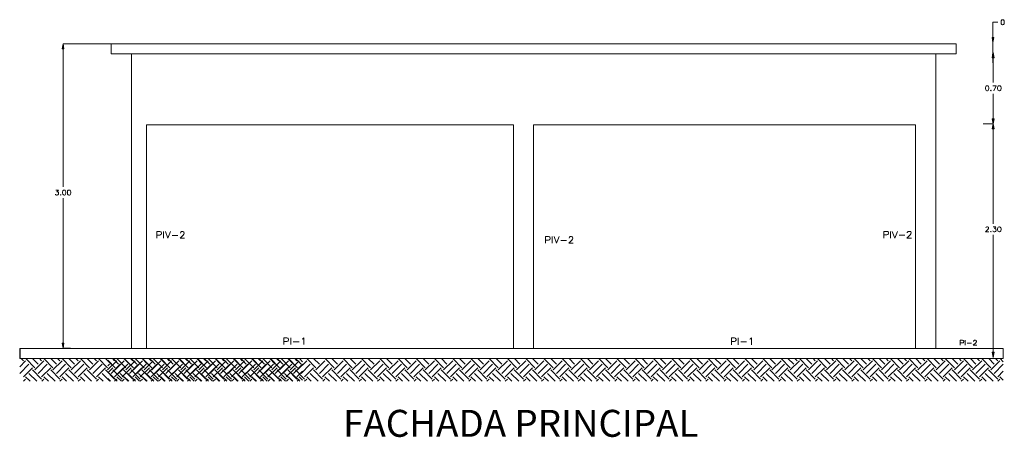
# Model space of a CAD drawing. Units: millimetres. Extents: x 1730 to 2094, y 2857 to 3030.
# Drawn here: x 1737 to 1744, y 2883 to 2887 of the extents above; entities that cross this region are included whole.
import ezdxf

# ---------------------------------------------------------------- set-up
doc = ezdxf.new("R2010")
doc.units = ezdxf.units.MM
doc.header["$LTSCALE"] = 0.1
doc.linetypes.add('ACAD_ISO02W100', pattern=[15, 12, -3])
doc.styles.get("Standard").update_dxf_attribs({"font": 'arial.ttf'})

msp = doc.modelspace()

# ---------------------------------------------------------------- hatches: boundary and pattern name
at = {"lineweight": 5}
h = msp.add_hatch(color=256, dxfattribs=at)
h.dxf.hatch_style = 2
h.paths.add_polyline_path([(1737.2681, 2886.353), (1737.2808, 2886.353), (1737.2745, 2886.3911)])
h = msp.add_hatch(color=256, dxfattribs=at)
h.dxf.hatch_style = 2
h.paths.add_polyline_path([(1744.1591, 2886.4372), (1744.1718, 2886.4372), (1744.1655, 2886.4001)])
h = msp.add_hatch(color=256, dxfattribs=at)
h.dxf.hatch_style = 2
h.paths.add_polyline_path([(1744.1591, 2886.2869), (1744.1718, 2886.2869), (1744.1655, 2886.325)])
h = msp.add_hatch(color=256, dxfattribs=at)
h.dxf.hatch_style = 2
h.paths.add_polyline_path([(1744.1612, 2886.2869), (1744.1739, 2886.2869), (1744.1676, 2886.325)])
h = msp.add_hatch(color=256, dxfattribs=at)
h.dxf.hatch_style = 2
h.paths.add_polyline_path([(1744.1612, 2885.8351), (1744.1739, 2885.8351), (1744.1676, 2885.798)])
h = msp.add_hatch(color=256, dxfattribs=at)
h.dxf.hatch_style = 2
h.paths.add_polyline_path([(1744.1612, 2885.7599), (1744.1739, 2885.7599), (1744.1676, 2885.798)])
h = msp.add_hatch(color=256, dxfattribs=at)
h.dxf.hatch_style = 2
h.paths.add_polyline_path([(1737.2681, 2884.171), (1737.2808, 2884.171), (1737.2745, 2884.1329)])
h = msp.add_hatch(color=256, dxfattribs=at)
h.dxf.hatch_style = 2
h.paths.add_polyline_path([(1744.1612, 2884.1038), (1744.1739, 2884.1038), (1744.1676, 2884.0657)])

# ---------------------------------------------------------------- linework, layer by layer
for points in [[(1744.1655, 2886.4372), (1744.1655, 2886.5504), (1744.2025, 2886.5504)], [(1744.2364, 2886.5694), (1744.2311, 2886.5673), (1744.2268, 2886.562), (1744.2258, 2886.5536), (1744.2258, 2886.5483), (1744.2268, 2886.5388), (1744.2311, 2886.5335), (1744.2364, 2886.5313), (1744.2395, 2886.5313), (1744.2448, 2886.5335), (1744.2491, 2886.5388), (1744.2501, 2886.5483), (1744.2501, 2886.5536), (1744.2491, 2886.562), (1744.2448, 2886.5673), (1744.2395, 2886.5694), (1744.2364, 2886.5694)], [(1737.2681, 2886.353), (1737.2808, 2886.353), (1737.2745, 2886.3911), (1737.2681, 2886.353)], [(1737.2681, 2886.353), (1737.2808, 2886.353), (1737.2745, 2886.3911), (1737.2681, 2886.353)], [(1737.63, 2886.3911), (1737.2745, 2886.3911)], [(1737.63, 2886.3911), (1738.0438, 2886.3911)], [(1737.63, 2886.316), (1737.63, 2886.3911)], [(1738.0438, 2886.3911), (1743.8924, 2886.3911)], [(1743.7424, 2886.316), (1743.8924, 2886.316), (1743.8924, 2886.3911)], [(1744.1591, 2886.4372), (1744.1718, 2886.4372), (1744.1655, 2886.4001), (1744.1591, 2886.4372)], [(1744.1591, 2886.4372), (1744.1718, 2886.4372), (1744.1655, 2886.4001), (1744.1591, 2886.4372)], [(1744.1655, 2886.325), (1744.1655, 2886.4001)], [(1737.2745, 2886.353), (1737.2745, 2885.3297)], [(1737.63, 2886.316), (1743.7424, 2886.316)], [(1737.63, 2886.316), (1738.0438, 2886.316)], [(1737.7803, 2886.316), (1737.7803, 2884.1319)], [(1743.7424, 2886.316), (1743.7424, 2884.1319)], [(1744.1591, 2886.2869), (1744.1718, 2886.2869), (1744.1655, 2886.325), (1744.1591, 2886.2869)], [(1744.1591, 2886.2869), (1744.1718, 2886.2869), (1744.1655, 2886.325), (1744.1591, 2886.2869)], [(1744.1612, 2886.2869), (1744.1739, 2886.2869), (1744.1676, 2886.325), (1744.1612, 2886.2869)], [(1744.1612, 2886.2869), (1744.1739, 2886.2869), (1744.1676, 2886.325), (1744.1612, 2886.2869)], [(1744.1655, 2886.2869), (1744.1655, 2886.2488)], [(1744.1676, 2886.2869), (1744.1676, 2886.1028)], [(1744.121, 2886.0795), (1744.1157, 2886.0784), (1744.1125, 2886.0731), (1744.1104, 2886.0636), (1744.1104, 2886.0583), (1744.1125, 2886.0499), (1744.1157, 2886.0446), (1744.121, 2886.0425), (1744.1252, 2886.0425), (1744.1305, 2886.0446), (1744.1337, 2886.0499), (1744.1358, 2886.0583), (1744.1358, 2886.0636), (1744.1337, 2886.0731), (1744.1305, 2886.0784), (1744.1252, 2886.0795), (1744.121, 2886.0795)], [(1744.1718, 2886.0425), (1744.1898, 2886.0795), (1744.1644, 2886.0795)], [(1744.211, 2886.0795), (1744.2057, 2886.0784), (1744.2025, 2886.0731), (1744.2004, 2886.0636), (1744.2004, 2886.0583), (1744.2025, 2886.0499), (1744.2057, 2886.0446), (1744.211, 2886.0425), (1744.2141, 2886.0425), (1744.2205, 2886.0446), (1744.2237, 2886.0499), (1744.2258, 2886.0583), (1744.2258, 2886.0636), (1744.2237, 2886.0731), (1744.2205, 2886.0784), (1744.2141, 2886.0795), (1744.211, 2886.0795)], [(1744.1496, 2886.0456), (1744.1485, 2886.0446), (1744.1496, 2886.0425), (1744.1517, 2886.0446), (1744.1496, 2886.0456)], [(1744.1676, 2885.8351), (1744.1676, 2886.0192)], [(1737.8924, 2885.789), (1737.8924, 2884.1319)], [(1737.8924, 2885.789), (1740.6114, 2885.789)], [(1740.6114, 2885.789), (1740.6114, 2884.1319)], [(1740.7614, 2885.789), (1743.5924, 2885.789)], [(1740.7614, 2885.789), (1740.7614, 2884.1319)], [(1742.921, 2885.789), (1743.4596, 2885.789)], [(1743.5924, 2885.789), (1743.5924, 2884.1319)], [(1744.0924, 2885.798), (1744.1676, 2885.798)], [(1744.1612, 2885.8351), (1744.1739, 2885.8351), (1744.1676, 2885.798), (1744.1612, 2885.8351)], [(1744.1612, 2885.8351), (1744.1739, 2885.8351), (1744.1676, 2885.798), (1744.1612, 2885.8351)], [(1744.1612, 2885.7599), (1744.1739, 2885.7599), (1744.1676, 2885.798), (1744.1612, 2885.7599)], [(1744.1612, 2885.7599), (1744.1739, 2885.7599), (1744.1676, 2885.798), (1744.1612, 2885.7599)], [(1744.1676, 2885.7599), (1744.1676, 2885.0562)], [(1737.2205, 2885.3065), (1737.2406, 2885.3065), (1737.229, 2885.2927), (1737.2353, 2885.2927), (1737.2385, 2885.2906), (1737.2406, 2885.2885), (1737.2416, 2885.2832), (1737.2416, 2885.28), (1737.2406, 2885.2747), (1737.2364, 2885.2716), (1737.2311, 2885.2694), (1737.2258, 2885.2694), (1737.2205, 2885.2716), (1737.2184, 2885.2726), (1737.2173, 2885.2768)], [(1737.2819, 2885.3065), (1737.2766, 2885.3054), (1737.2723, 2885.3001), (1737.2702, 2885.2906), (1737.2702, 2885.2853), (1737.2723, 2885.2768), (1737.2766, 2885.2716), (1737.2819, 2885.2694), (1737.285, 2885.2694), (1737.2903, 2885.2716), (1737.2935, 2885.2768), (1737.2956, 2885.2853), (1737.2956, 2885.2906), (1737.2935, 2885.3001), (1737.2903, 2885.3054), (1737.285, 2885.3065), (1737.2819, 2885.3065)], [(1737.3168, 2885.3065), (1737.3115, 2885.3054), (1737.3083, 2885.3001), (1737.3062, 2885.2906), (1737.3062, 2885.2853), (1737.3083, 2885.2768), (1737.3115, 2885.2716), (1737.3168, 2885.2694), (1737.321, 2885.2694), (1737.3263, 2885.2716), (1737.3295, 2885.2768), (1737.3316, 2885.2853), (1737.3316, 2885.2906), (1737.3295, 2885.3001), (1737.3263, 2885.3054), (1737.321, 2885.3065), (1737.3168, 2885.3065)], [(1737.2565, 2885.2726), (1737.2543, 2885.2716), (1737.2565, 2885.2694), (1737.2586, 2885.2716), (1737.2565, 2885.2726)], [(1737.2745, 2884.171), (1737.2745, 2885.2472)], [(1737.9699, 2884.9492), (1737.9699, 2884.9989), (1737.991, 2884.9989), (1737.9984, 2884.9968), (1738.0006, 2884.9947), (1738.0037, 2884.9894), (1738.0037, 2884.982), (1738.0006, 2884.9778), (1737.9984, 2884.9756), (1737.991, 2884.9725), (1737.9699, 2884.9725)], [(1738.0196, 2884.9989), (1738.0196, 2884.9492)], [(1738.0323, 2884.9989), (1738.0514, 2884.9492), (1738.0704, 2884.9989)], [(1738.1434, 2884.9873), (1738.1434, 2884.9894), (1738.1466, 2884.9947), (1738.1487, 2884.9968), (1738.1529, 2884.9989), (1738.1625, 2884.9989), (1738.1678, 2884.9968), (1738.1699, 2884.9947), (1738.172, 2884.9894), (1738.172, 2884.9852), (1738.1699, 2884.9799), (1738.1646, 2884.9725), (1738.1413, 2884.9492), (1738.1741, 2884.9492)], [(1743.3575, 2884.9503), (1743.3575, 2885), (1743.3786, 2885), (1743.3861, 2884.9979), (1743.3882, 2884.9958), (1743.3913, 2884.9905), (1743.3913, 2884.9831), (1743.3882, 2884.9788), (1743.3861, 2884.9767), (1743.3786, 2884.9735), (1743.3575, 2884.9735)], [(1743.4072, 2885), (1743.4072, 2884.9503)], [(1743.4199, 2885), (1743.439, 2884.9503), (1743.458, 2885)], [(1743.531, 2884.9884), (1743.531, 2884.9905), (1743.5342, 2884.9958), (1743.5363, 2884.9979), (1743.5406, 2885), (1743.5501, 2885), (1743.5554, 2884.9979), (1743.5575, 2884.9958), (1743.5596, 2884.9905), (1743.5596, 2884.9862), (1743.5575, 2884.981), (1743.5522, 2884.9735), (1743.5289, 2884.9503), (1743.5617, 2884.9503)], [(1744.1125, 2885.0255), (1744.1125, 2885.0266), (1744.1147, 2885.0308), (1744.1157, 2885.0319), (1744.12, 2885.034), (1744.1263, 2885.034), (1744.1305, 2885.0319), (1744.1326, 2885.0308), (1744.1337, 2885.0266), (1744.1337, 2885.0234), (1744.1326, 2885.0202), (1744.1284, 2885.0139), (1744.1104, 2884.997), (1744.1358, 2884.997)], [(1744.1496, 2885.0001), (1744.1485, 2884.998), (1744.1496, 2884.997), (1744.1517, 2884.998), (1744.1496, 2885.0001)], [(1744.1676, 2885.034), (1744.1877, 2885.034), (1744.1771, 2885.0202), (1744.1824, 2885.0202), (1744.1856, 2885.0181), (1744.1877, 2885.016), (1744.1898, 2885.0107), (1744.1898, 2885.0075), (1744.1877, 2885.0023), (1744.1845, 2884.998), (1744.1792, 2884.997), (1744.1729, 2884.997), (1744.1676, 2884.998), (1744.1665, 2885.0001), (1744.1644, 2885.0033)], [(1744.211, 2885.034), (1744.2057, 2885.0319), (1744.2025, 2885.0266), (1744.2004, 2885.0181), (1744.2004, 2885.0128), (1744.2025, 2885.0033), (1744.2057, 2884.998), (1744.211, 2884.997), (1744.2141, 2884.997), (1744.2205, 2884.998), (1744.2237, 2885.0033), (1744.2258, 2885.0128), (1744.2258, 2885.0181), (1744.2237, 2885.0266), (1744.2205, 2885.0319), (1744.2141, 2885.034), (1744.211, 2885.034)], [(1738.082, 2884.9704), (1738.1244, 2884.9704)], [(1740.8505, 2884.9114), (1740.8505, 2884.9611), (1740.8717, 2884.9611), (1740.8791, 2884.959), (1740.8812, 2884.9569), (1740.8844, 2884.9516), (1740.8844, 2884.9442), (1740.8812, 2884.94), (1740.8791, 2884.9378), (1740.8717, 2884.9347), (1740.8505, 2884.9347)], [(1740.9002, 2884.9611), (1740.9002, 2884.9114)], [(1740.9129, 2884.9611), (1740.932, 2884.9114), (1740.951, 2884.9611)], [(1740.9627, 2884.9325), (1741.005, 2884.9325)], [(1741.0241, 2884.9495), (1741.0241, 2884.9516), (1741.0272, 2884.9569), (1741.0294, 2884.959), (1741.0336, 2884.9611), (1741.0431, 2884.9611), (1741.0484, 2884.959), (1741.0505, 2884.9569), (1741.0526, 2884.9516), (1741.0526, 2884.9474), (1741.0505, 2884.9421), (1741.0452, 2884.9347), (1741.0219, 2884.9114), (1741.0547, 2884.9114)], [(1743.4697, 2884.9714), (1743.512, 2884.9714)], [(1744.1676, 2884.1038), (1744.1676, 2884.9737)], [(1738.9116, 2884.1604), (1738.9116, 2884.2102), (1738.9327, 2884.2102), (1738.9401, 2884.208), (1738.9423, 2884.2059), (1738.9454, 2884.2006), (1738.9454, 2884.1932), (1738.9423, 2884.189), (1738.9401, 2884.1869), (1738.9327, 2884.1837), (1738.9116, 2884.1837)], [(1738.9613, 2884.2102), (1738.9613, 2884.1604)], [(1739.047, 2884.2006), (1739.0523, 2884.2028), (1739.0597, 2884.2102), (1739.0597, 2884.1604)], [(1742.2284, 2884.1597), (1742.2284, 2884.2094), (1742.2496, 2884.2094), (1742.257, 2884.2073), (1742.2591, 2884.2052), (1742.2623, 2884.1999), (1742.2623, 2884.1925), (1742.2591, 2884.1882), (1742.257, 2884.1861), (1742.2496, 2884.1829), (1742.2284, 2884.1829)], [(1742.2781, 2884.2094), (1742.2781, 2884.1597)], [(1742.3638, 2884.1999), (1742.3691, 2884.202), (1742.3766, 2884.2094), (1742.3766, 2884.1597)], [(1743.9242, 2884.1552), (1743.9242, 2884.1922), (1743.94, 2884.1922), (1743.9453, 2884.1911), (1743.9474, 2884.189), (1743.9496, 2884.1858), (1743.9496, 2884.1805), (1743.9474, 2884.1763), (1743.9453, 2884.1742), (1743.94, 2884.1731), (1743.9242, 2884.1731)], [(1743.9612, 2884.1922), (1743.9612, 2884.1552)], [(1744.0226, 2884.1837), (1744.0226, 2884.1858), (1744.0247, 2884.189), (1744.0258, 2884.1911), (1744.03, 2884.1922), (1744.0374, 2884.1922), (1744.0406, 2884.1911), (1744.0427, 2884.189), (1744.0437, 2884.1858), (1744.0437, 2884.1816), (1744.0427, 2884.1784), (1744.0385, 2884.1731), (1744.0205, 2884.1552), (1744.0459, 2884.1552)], [(1736.9528, 2884.1319), (1738.3443, 2884.1319)], [(1737.2681, 2884.171), (1737.2808, 2884.171), (1737.2745, 2884.1329), (1737.2681, 2884.171)], [(1737.2681, 2884.171), (1737.2808, 2884.171), (1737.2745, 2884.1329), (1737.2681, 2884.171)], [(1737.3284, 2884.1329), (1737.2745, 2884.1329)], [(1738.3443, 2884.1319), (1744.2424, 2884.1319)], [(1738.9804, 2884.1816), (1739.0237, 2884.1816)], [(1742.2972, 2884.1808), (1742.3406, 2884.1808)], [(1743.976, 2884.171), (1744.0078, 2884.171)], [(1744.2424, 2884.0567), (1744.2424, 2884.1319)], [(1736.9528, 2884.0567), (1743.7424, 2884.0567), (1744.2424, 2884.0567)], [(1736.9528, 2883.9958), (1736.9961, 2884.0398)], [(1736.9803, 2884.0398), (1736.9633, 2884.0567)], [(1737.0639, 2883.989), (1736.9972, 2884.0567)], [(1737.0893, 2884.0144), (1737.048, 2884.0567)], [(1737.0639, 2883.9721), (1737.1316, 2884.0398)], [(1737.1147, 2884.0398), (1737.0988, 2884.0567)], [(1737.1993, 2883.989), (1737.1327, 2884.0567)], [(1737.2247, 2884.0144), (1737.1835, 2884.0567)], [(1737.1993, 2883.9721), (1737.267, 2884.0398)], [(1737.2501, 2884.0398), (1737.2342, 2884.0567)], [(1737.3348, 2883.989), (1737.2681, 2884.0567)], [(1737.3602, 2884.0144), (1737.3178, 2884.0567)], [(1737.3348, 2883.9721), (1737.4025, 2884.0398)], [(1737.3856, 2884.0398), (1737.3686, 2884.0567)], [(1737.4702, 2883.989), (1737.4025, 2884.0567)], [(1737.4956, 2884.0144), (1737.4533, 2884.0567)], [(1737.4702, 2883.9721), (1737.5379, 2884.0398)], [(1737.521, 2884.0398), (1737.5041, 2884.0567)], [(1737.6046, 2883.989), (1737.5379, 2884.0567)], [(1737.63, 2884.0144), (1737.5887, 2884.0567)], [(1737.6046, 2883.9721), (1737.6723, 2884.0398)], [(1737.6604, 2883.989), (1737.6054, 2884.044)], [(1737.6554, 2884.0398), (1737.6395, 2884.0567)], [(1737.6858, 2884.0144), (1737.6446, 2884.0567)], [(1737.6604, 2883.9721), (1737.7282, 2884.0398)], [(1737.7401, 2883.989), (1737.6734, 2884.0567)], [(1737.7655, 2884.0144), (1737.7242, 2884.0567)], [(1737.7959, 2883.989), (1737.7282, 2884.0567)], [(1737.7401, 2883.9721), (1737.8078, 2884.0398)], [(1737.7909, 2884.0398), (1737.775, 2884.0567)], [(1737.8213, 2884.0144), (1737.7789, 2884.0567)], [(1737.7959, 2883.9721), (1737.8636, 2884.0398)], [(1737.8755, 2883.989), (1737.8088, 2884.0567)], [(1737.9009, 2884.0144), (1737.8596, 2884.0567)], [(1737.9313, 2883.989), (1737.8636, 2884.0567)], [(1737.8755, 2883.9721), (1737.9432, 2884.0398)], [(1737.9263, 2884.0398), (1737.9094, 2884.0567)], [(1737.9567, 2884.0144), (1737.9144, 2884.0567)], [(1737.9313, 2883.9721), (1737.9991, 2884.0398)], [(1738.011, 2883.989), (1737.9432, 2884.0567)], [(1738.0364, 2884.0144), (1737.994, 2884.0567)], [(1738.0657, 2883.989), (1737.9991, 2884.0567)], [(1738.011, 2883.9721), (1738.0787, 2884.0398)], [(1738.0618, 2884.0398), (1738.0448, 2884.0567)], [(1738.0911, 2884.0144), (1738.0499, 2884.0567)], [(1738.0657, 2883.9721), (1738.1334, 2884.0398)], [(1738.1464, 2883.989), (1738.0787, 2884.0567)], [(1738.1718, 2884.0144), (1738.1295, 2884.0567)], [(1738.2012, 2883.989), (1738.1345, 2884.0567)], [(1738.1464, 2883.9721), (1738.2131, 2884.0398)], [(1738.1961, 2884.0398), (1738.1803, 2884.0567)], [(1738.2266, 2884.0144), (1738.1853, 2884.0567)], [(1738.2012, 2883.9721), (1738.2689, 2884.0398)], [(1738.2808, 2883.989), (1738.2141, 2884.0567)], [(1738.3062, 2884.0144), (1738.2649, 2884.0567)], [(1738.3366, 2883.989), (1738.27, 2884.0567)], [(1738.2808, 2883.9721), (1738.3485, 2884.0398)], [(1738.3316, 2884.0398), (1738.3157, 2884.0567)], [(1738.362, 2884.0144), (1738.3197, 2884.0567)], [(1738.3366, 2883.9721), (1738.4043, 2884.0398)], [(1738.3443, 2884.0567), (1739.0491, 2884.0567)], [(1738.4163, 2883.989), (1738.3496, 2884.0567)], [(1738.4194, 2884.0567), (1738.394, 2884.0567)], [(1738.4417, 2884.0144), (1738.4004, 2884.0567)], [(1738.4721, 2883.989), (1738.4043, 2884.0567)], [(1738.4163, 2883.9721), (1738.484, 2884.0398)], [(1738.467, 2884.0398), (1738.4512, 2884.0567)], [(1738.4975, 2884.0144), (1738.4551, 2884.0567)], [(1738.4721, 2883.9721), (1738.5398, 2884.0398)], [(1738.5517, 2883.989), (1738.484, 2884.0567)], [(1738.5771, 2884.0144), (1738.5348, 2884.0567)], [(1738.6065, 2883.989), (1738.5398, 2884.0567)], [(1738.5517, 2883.9721), (1738.6194, 2884.0398)], [(1738.6025, 2884.0398), (1738.5856, 2884.0567)], [(1738.6319, 2884.0144), (1738.5906, 2884.0567)], [(1738.6065, 2883.9721), (1738.6742, 2884.0398)], [(1738.6872, 2883.989), (1738.6194, 2884.0567)], [(1738.7125, 2884.0144), (1738.6702, 2884.0567)], [(1738.7419, 2883.989), (1738.6752, 2884.0567)], [(1738.6872, 2883.9721), (1738.7549, 2884.0398)], [(1738.7379, 2884.0398), (1738.721, 2884.0567)], [(1738.7673, 2884.0144), (1738.726, 2884.0567)], [(1738.7419, 2883.9721), (1738.8096, 2884.0398)], [(1738.8215, 2883.989), (1738.7549, 2884.0567)], [(1738.8469, 2884.0144), (1738.8057, 2884.0567)], [(1738.8774, 2883.989), (1738.8107, 2884.0567)], [(1738.8215, 2883.9721), (1738.8893, 2884.0398)], [(1738.8723, 2884.0398), (1738.8565, 2884.0567)], [(1738.9028, 2884.0144), (1738.8615, 2884.0567)], [(1738.8774, 2883.9721), (1738.9451, 2884.0398)], [(1738.957, 2883.989), (1738.8903, 2884.0567)], [(1738.9824, 2884.0144), (1738.9411, 2884.0567)], [(1739.0128, 2883.989), (1738.9451, 2884.0567)], [(1738.957, 2883.9721), (1739.0247, 2884.0398)], [(1739.0078, 2884.0398), (1738.9919, 2884.0567)], [(1739.0382, 2884.0144), (1738.9959, 2884.0567)], [(1739.0128, 2883.9721), (1739.0805, 2884.0398)], [(1739.0491, 2884.0324), (1739.0258, 2884.0567)], [(1739.1483, 2883.989), (1739.0805, 2884.0567)], [(1739.1737, 2884.0144), (1739.1313, 2884.0567)], [(1739.1483, 2883.9721), (1739.2149, 2884.0398)], [(1739.2827, 2883.989), (1739.216, 2884.0567)], [(1739.308, 2884.0144), (1739.2668, 2884.0567)], [(1739.2827, 2883.9721), (1739.3504, 2884.0398)], [(1739.4181, 2883.989), (1739.3514, 2884.0567)], [(1739.4435, 2884.0144), (1739.4022, 2884.0567)], [(1739.4181, 2883.9721), (1739.4858, 2884.0398)], [(1739.5536, 2883.989), (1739.4858, 2884.0567)], [(1739.579, 2884.0144), (1739.5366, 2884.0567)], [(1739.5536, 2883.9721), (1739.6213, 2884.0398)], [(1739.689, 2883.989), (1739.6213, 2884.0567)], [(1739.7144, 2884.0144), (1739.6721, 2884.0567)], [(1739.689, 2883.9721), (1739.7567, 2884.0398)], [(1739.8234, 2883.989), (1739.7567, 2884.0567)], [(1739.8488, 2884.0144), (1739.8075, 2884.0567)], [(1739.8234, 2883.9721), (1739.8911, 2884.0398)], [(1739.9588, 2883.989), (1739.8922, 2884.0567)], [(1739.9842, 2884.0144), (1739.943, 2884.0567)], [(1739.9588, 2883.9721), (1740.0266, 2884.0398)], [(1740.0943, 2883.989), (1740.0276, 2884.0567)], [(1740.1197, 2884.0144), (1740.0784, 2884.0567)], [(1740.0943, 2883.9721), (1740.162, 2884.0398)], [(1740.2297, 2883.989), (1740.162, 2884.0567)], [(1740.2551, 2884.0144), (1740.2128, 2884.0567)], [(1740.2297, 2883.9721), (1740.2975, 2884.0398)], [(1740.3652, 2883.989), (1740.2975, 2884.0567)], [(1740.3906, 2884.0144), (1740.3483, 2884.0567)], [(1740.3652, 2883.9721), (1740.4319, 2884.0398)], [(1740.4996, 2883.989), (1740.4329, 2884.0567)], [(1740.525, 2884.0144), (1740.4837, 2884.0567)], [(1740.4996, 2883.9721), (1740.5673, 2884.0398)], [(1740.635, 2883.989), (1740.5684, 2884.0567)], [(1740.6604, 2884.0144), (1740.6192, 2884.0567)], [(1740.635, 2883.9721), (1740.7028, 2884.0398)], [(1740.7705, 2883.989), (1740.7028, 2884.0567)], [(1740.7959, 2884.0144), (1740.7536, 2884.0567)], [(1740.7705, 2883.9721), (1740.8382, 2884.0398)], [(1740.9059, 2883.989), (1740.8382, 2884.0567)], [(1740.9313, 2884.0144), (1740.889, 2884.0567)], [(1740.9059, 2883.9721), (1740.9737, 2884.0398)], [(1741.0403, 2883.989), (1740.9737, 2884.0567)], [(1741.0657, 2884.0144), (1741.0245, 2884.0567)], [(1741.0403, 2883.9721), (1741.1081, 2884.0398)], [(1741.1758, 2883.989), (1741.1091, 2884.0567)], [(1741.2012, 2884.0144), (1741.1599, 2884.0567)], [(1741.1758, 2883.9721), (1741.2435, 2884.0398)], [(1741.3112, 2883.989), (1741.2446, 2884.0567)], [(1741.3366, 2884.0144), (1741.2943, 2884.0567)], [(1741.3112, 2883.9721), (1741.379, 2884.0398)], [(1741.4467, 2883.989), (1741.379, 2884.0567)], [(1741.4721, 2884.0144), (1741.4297, 2884.0567)], [(1741.4467, 2883.9721), (1741.5144, 2884.0398)], [(1741.5821, 2883.989), (1741.5144, 2884.0567)], [(1741.6065, 2884.0144), (1741.5652, 2884.0567)], [(1741.5821, 2883.9721), (1741.6488, 2884.0398)], [(1741.7165, 2883.989), (1741.6498, 2884.0567)], [(1741.7419, 2884.0144), (1741.7006, 2884.0567)], [(1741.7165, 2883.9721), (1741.7842, 2884.0398)], [(1741.852, 2883.989), (1741.7853, 2884.0567)], [(1741.8774, 2884.0144), (1741.8361, 2884.0567)], [(1741.852, 2883.9721), (1741.9197, 2884.0398)], [(1741.9874, 2883.989), (1741.9197, 2884.0567)], [(1742.0128, 2884.0144), (1741.9705, 2884.0567)], [(1741.9874, 2883.9721), (1742.0551, 2884.0398)], [(1742.1229, 2883.989), (1742.0551, 2884.0567)], [(1742.1483, 2884.0144), (1742.1059, 2884.0567)], [(1742.1229, 2883.9721), (1742.1895, 2884.0398)], [(1742.2573, 2883.989), (1742.1906, 2884.0567)], [(1742.2827, 2884.0144), (1742.2414, 2884.0567)], [(1742.2573, 2883.9721), (1742.325, 2884.0398)], [(1742.3927, 2883.989), (1742.326, 2884.0567)], [(1742.4181, 2884.0144), (1742.3768, 2884.0567)], [(1742.3927, 2883.9721), (1742.4604, 2884.0398)], [(1742.5282, 2883.989), (1742.4615, 2884.0567)], [(1742.5536, 2884.0144), (1742.5112, 2884.0567)], [(1742.5282, 2883.9721), (1742.5959, 2884.0398)], [(1742.6636, 2883.989), (1742.5959, 2884.0567)], [(1742.689, 2884.0144), (1742.6467, 2884.0567)], [(1742.6636, 2883.9721), (1742.7313, 2884.0398)], [(1742.7144, 2884.0398), (1742.6975, 2884.0567)], [(1742.798, 2883.989), (1742.7313, 2884.0567)], [(1742.8234, 2884.0144), (1742.7821, 2884.0567)], [(1742.798, 2883.9721), (1742.8657, 2884.0398)], [(1742.8488, 2884.0398), (1742.8329, 2884.0567)], [(1742.9335, 2883.989), (1742.8668, 2884.0567)], [(1742.9588, 2884.0144), (1742.9176, 2884.0567)], [(1742.9335, 2883.9721), (1743.0012, 2884.0398)], [(1742.9842, 2884.0398), (1742.9684, 2884.0567)], [(1743.0689, 2883.989), (1743.0022, 2884.0567)], [(1743.0943, 2884.0144), (1743.053, 2884.0567)], [(1743.0689, 2883.9721), (1743.1366, 2884.0398)], [(1743.1197, 2884.0398), (1743.1028, 2884.0567)], [(1743.2043, 2883.989), (1743.1366, 2884.0567)], [(1743.2297, 2884.0144), (1743.1874, 2884.0567)], [(1743.2043, 2883.9721), (1743.2721, 2884.0398)], [(1743.2551, 2884.0398), (1743.2382, 2884.0567)], [(1743.3398, 2883.989), (1743.2721, 2884.0567)], [(1743.3652, 2884.0144), (1743.3229, 2884.0567)], [(1743.3398, 2883.9721), (1743.4065, 2884.0398)], [(1743.3895, 2884.0398), (1743.3737, 2884.0567)], [(1743.4742, 2883.989), (1743.4075, 2884.0567)], [(1743.4996, 2884.0144), (1743.4583, 2884.0567)], [(1743.4742, 2883.9721), (1743.5419, 2884.0398)], [(1743.525, 2884.0398), (1743.5091, 2884.0567)], [(1743.6096, 2883.989), (1743.543, 2884.0567)], [(1743.635, 2884.0144), (1743.5938, 2884.0567)], [(1743.6096, 2883.9721), (1743.6774, 2884.0398)], [(1743.6604, 2884.0398), (1743.6446, 2884.0567)], [(1743.7451, 2883.989), (1743.6774, 2884.0567)], [(1743.7705, 2884.0144), (1743.7282, 2884.0567)], [(1743.7451, 2883.9721), (1743.8128, 2884.0398)], [(1743.7959, 2884.0398), (1743.779, 2884.0567)], [(1743.8805, 2883.989), (1743.8128, 2884.0567)], [(1743.9059, 2884.0144), (1743.8636, 2884.0567)], [(1743.8805, 2883.9721), (1743.9483, 2884.0398)], [(1743.9313, 2884.0398), (1743.9144, 2884.0567)], [(1744.0149, 2883.989), (1743.9483, 2884.0567)], [(1744.0403, 2884.0144), (1743.9991, 2884.0567)], [(1744.0149, 2883.9721), (1744.0827, 2884.0398)], [(1744.0657, 2884.0398), (1744.0499, 2884.0567)], [(1744.1504, 2883.989), (1744.0837, 2884.0567)], [(1744.1758, 2884.0144), (1744.1345, 2884.0567)], [(1744.1504, 2883.9721), (1744.2181, 2884.0398)], [(1744.1612, 2884.1038), (1744.1739, 2884.1038), (1744.1676, 2884.0657), (1744.1612, 2884.1038)], [(1744.1612, 2884.1038), (1744.1739, 2884.1038), (1744.1676, 2884.0657), (1744.1612, 2884.1038)], [(1744.2012, 2884.0398), (1744.1853, 2884.0567)], [(1744.2424, 2884.0324), (1744.2192, 2884.0567)], [(1736.9549, 2883.9467), (1737.0215, 2884.0144)], [(1736.9803, 2883.9213), (1737.0469, 2883.989)], [(1737.1147, 2883.9044), (1737.0469, 2883.9721)], [(1737.0893, 2883.9467), (1737.157, 2884.0144)], [(1737.1147, 2883.9213), (1737.1824, 2883.989)], [(1737.2501, 2883.9044), (1737.1824, 2883.9721)], [(1737.2247, 2883.9467), (1737.2924, 2884.0144)], [(1737.2501, 2883.9213), (1737.3178, 2883.989)], [(1737.3856, 2883.9044), (1737.3178, 2883.9721)], [(1737.3602, 2883.9467), (1737.4279, 2884.0144)], [(1737.3856, 2883.9213), (1737.4533, 2883.989)], [(1737.521, 2883.9044), (1737.4533, 2883.9721)], [(1737.4956, 2883.9467), (1737.5633, 2884.0144)], [(1737.521, 2883.9213), (1737.5887, 2883.989)], [(1737.6554, 2883.9044), (1737.5887, 2883.9721)], [(1737.6054, 2884.0017), (1737.6181, 2884.0144)], [(1737.6054, 2883.9509), (1737.6435, 2883.989)], [(1737.63, 2883.9467), (1737.6977, 2884.0144)], [(1737.7112, 2883.9044), (1737.6435, 2883.9721)], [(1737.6554, 2883.9213), (1737.7231, 2883.989)], [(1737.6858, 2883.9467), (1737.7536, 2884.0144)], [(1737.7112, 2883.9213), (1737.7789, 2883.989)], [(1737.7909, 2883.9044), (1737.7231, 2883.9721)], [(1737.7655, 2883.9467), (1737.8332, 2884.0144)], [(1737.8467, 2883.9044), (1737.7789, 2883.9721)], [(1737.7909, 2883.9213), (1737.8586, 2883.989)], [(1737.8213, 2883.9467), (1737.889, 2884.0144)], [(1737.8467, 2883.9213), (1737.9144, 2883.989)], [(1737.9263, 2883.9044), (1737.8586, 2883.9721)], [(1737.9009, 2883.9467), (1737.9686, 2884.0144)], [(1737.9821, 2883.9044), (1737.9144, 2883.9721)], [(1737.9263, 2883.9213), (1737.994, 2883.989)], [(1737.9567, 2883.9467), (1738.0234, 2884.0144)], [(1737.9821, 2883.9213), (1738.0488, 2883.989)], [(1738.0618, 2883.9044), (1737.994, 2883.9721)], [(1738.0364, 2883.9467), (1738.1041, 2884.0144)], [(1738.1165, 2883.9044), (1738.0488, 2883.9721)], [(1738.0618, 2883.9213), (1738.1295, 2883.989)], [(1738.0911, 2883.9467), (1738.1588, 2884.0144)], [(1738.1165, 2883.9213), (1738.1842, 2883.989)], [(1738.1961, 2883.9044), (1738.1295, 2883.9721)], [(1738.1718, 2883.9467), (1738.2385, 2884.0144)], [(1738.252, 2883.9044), (1738.1842, 2883.9721)], [(1738.1961, 2883.9213), (1738.2639, 2883.989)], [(1738.2266, 2883.9467), (1738.2943, 2884.0144)], [(1738.252, 2883.9213), (1738.3197, 2883.989)], [(1738.3316, 2883.9044), (1738.2639, 2883.9721)], [(1738.3062, 2883.9467), (1738.3739, 2884.0144)], [(1738.3874, 2883.9044), (1738.3197, 2883.9721)], [(1738.3316, 2883.9213), (1738.3993, 2883.989)], [(1738.362, 2883.9467), (1738.4297, 2884.0144)], [(1738.3874, 2883.9213), (1738.4551, 2883.989)], [(1738.467, 2883.9044), (1738.3993, 2883.9721)], [(1738.4417, 2883.9467), (1738.5094, 2884.0144)], [(1738.5229, 2883.9044), (1738.4551, 2883.9721)], [(1738.467, 2883.9213), (1738.5348, 2883.989)], [(1738.4975, 2883.9467), (1738.5652, 2884.0144)], [(1738.5229, 2883.9213), (1738.5906, 2883.989)], [(1738.6025, 2883.9044), (1738.5348, 2883.9721)], [(1738.5771, 2883.9467), (1738.6448, 2884.0144)], [(1738.6573, 2883.9044), (1738.5906, 2883.9721)], [(1738.6025, 2883.9213), (1738.6702, 2883.989)], [(1738.6319, 2883.9467), (1738.6996, 2884.0144)], [(1738.6573, 2883.9213), (1738.725, 2883.989)], [(1738.7379, 2883.9044), (1738.6702, 2883.9721)], [(1738.7125, 2883.9467), (1738.7803, 2884.0144)], [(1738.7927, 2883.9044), (1738.725, 2883.9721)], [(1738.7379, 2883.9213), (1738.8046, 2883.989)], [(1738.7673, 2883.9467), (1738.835, 2884.0144)], [(1738.7927, 2883.9213), (1738.8604, 2883.989)], [(1738.8723, 2883.9044), (1738.8046, 2883.9721)], [(1738.8469, 2883.9467), (1738.9147, 2884.0144)], [(1738.9282, 2883.9044), (1738.8604, 2883.9721)], [(1738.8723, 2883.9213), (1738.9401, 2883.989)], [(1738.9028, 2883.9467), (1738.9705, 2884.0144)], [(1738.9282, 2883.9213), (1738.9959, 2883.989)], [(1739.0078, 2883.9044), (1738.9401, 2883.9721)], [(1738.9824, 2883.9467), (1739.0491, 2884.0144)], [(1739.0636, 2883.9044), (1738.9959, 2883.9721)], [(1739.0078, 2883.9213), (1739.0491, 2883.9636)], [(1739.0382, 2883.9467), (1739.1059, 2884.0144)], [(1739.0636, 2883.9213), (1739.1313, 2883.989)], [(1739.198, 2883.9044), (1739.1313, 2883.9721)], [(1739.1737, 2883.9467), (1739.2403, 2884.0144)], [(1739.198, 2883.9213), (1739.2657, 2883.989)], [(1739.3334, 2883.9044), (1739.2657, 2883.9721)], [(1739.308, 2883.9467), (1739.3758, 2884.0144)], [(1739.3334, 2883.9213), (1739.4012, 2883.989)], [(1739.4689, 2883.9044), (1739.4012, 2883.9721)], [(1739.4435, 2883.9467), (1739.5112, 2884.0144)], [(1739.4689, 2883.9213), (1739.5366, 2883.989)], [(1739.6043, 2883.9044), (1739.5366, 2883.9721)], [(1739.579, 2883.9467), (1739.6467, 2884.0144)], [(1739.6043, 2883.9213), (1739.6721, 2883.989)], [(1739.7398, 2883.9044), (1739.6721, 2883.9721)], [(1739.7144, 2883.9467), (1739.7821, 2884.0144)], [(1739.7398, 2883.9213), (1739.8065, 2883.989)], [(1739.8742, 2883.9044), (1739.8065, 2883.9721)], [(1739.8488, 2883.9467), (1739.9165, 2884.0144)], [(1739.8742, 2883.9213), (1739.9419, 2883.989)], [(1740.0096, 2883.9044), (1739.9419, 2883.9721)], [(1739.9842, 2883.9467), (1740.052, 2884.0144)], [(1740.0096, 2883.9213), (1740.0774, 2883.989)], [(1740.1451, 2883.9044), (1740.0774, 2883.9721)], [(1740.1197, 2883.9467), (1740.1874, 2884.0144)], [(1740.1451, 2883.9213), (1740.2128, 2883.989)], [(1740.2805, 2883.9044), (1740.2128, 2883.9721)], [(1740.2551, 2883.9467), (1740.3229, 2884.0144)], [(1740.2805, 2883.9213), (1740.3483, 2883.989)], [(1740.4149, 2883.9044), (1740.3483, 2883.9721)], [(1740.3906, 2883.9467), (1740.4573, 2884.0144)], [(1740.4149, 2883.9213), (1740.4827, 2883.989)], [(1740.5504, 2883.9044), (1740.4827, 2883.9721)], [(1740.525, 2883.9467), (1740.5927, 2884.0144)], [(1740.5504, 2883.9213), (1740.6181, 2883.989)], [(1740.6858, 2883.9044), (1740.6181, 2883.9721)], [(1740.6604, 2883.9467), (1740.7282, 2884.0144)], [(1740.6858, 2883.9213), (1740.7536, 2883.989)], [(1740.8213, 2883.9044), (1740.7536, 2883.9721)], [(1740.7959, 2883.9467), (1740.8636, 2884.0144)], [(1740.8213, 2883.9213), (1740.889, 2883.989)], [(1740.9567, 2883.9044), (1740.889, 2883.9721)], [(1740.9313, 2883.9467), (1740.998, 2884.0144)], [(1740.9567, 2883.9213), (1741.0234, 2883.989)], [(1741.0911, 2883.9044), (1741.0234, 2883.9721)], [(1741.0657, 2883.9467), (1741.1335, 2884.0144)], [(1741.0911, 2883.9213), (1741.1588, 2883.989)], [(1741.2266, 2883.9044), (1741.1588, 2883.9721)], [(1741.2012, 2883.9467), (1741.2689, 2884.0144)], [(1741.2266, 2883.9213), (1741.2943, 2883.989)], [(1741.362, 2883.9044), (1741.2943, 2883.9721)], [(1741.3366, 2883.9467), (1741.4043, 2884.0144)], [(1741.362, 2883.9213), (1741.4297, 2883.989)], [(1741.4975, 2883.9044), (1741.4297, 2883.9721)], [(1741.4721, 2883.9467), (1741.5398, 2884.0144)], [(1741.4975, 2883.9213), (1741.5652, 2883.989)], [(1741.6319, 2883.9044), (1741.5652, 2883.9721)], [(1741.6065, 2883.9467), (1741.6742, 2884.0144)], [(1741.6319, 2883.9213), (1741.6996, 2883.989)], [(1741.7673, 2883.9044), (1741.6996, 2883.9721)], [(1741.7419, 2883.9467), (1741.8096, 2884.0144)], [(1741.7673, 2883.9213), (1741.835, 2883.989)], [(1741.9028, 2883.9044), (1741.835, 2883.9721)], [(1741.8774, 2883.9467), (1741.9451, 2884.0144)], [(1741.9028, 2883.9213), (1741.9705, 2883.989)], [(1742.0382, 2883.9044), (1741.9705, 2883.9721)], [(1742.0128, 2883.9467), (1742.0805, 2884.0144)], [(1742.0382, 2883.9213), (1742.1059, 2883.989)], [(1742.1737, 2883.9044), (1742.1059, 2883.9721)], [(1742.1483, 2883.9467), (1742.2149, 2884.0144)], [(1742.1737, 2883.9213), (1742.2403, 2883.989)], [(1742.308, 2883.9044), (1742.2403, 2883.9721)], [(1742.2827, 2883.9467), (1742.3504, 2884.0144)], [(1742.308, 2883.9213), (1742.3758, 2883.989)], [(1742.4435, 2883.9044), (1742.3758, 2883.9721)], [(1742.4181, 2883.9467), (1742.4858, 2884.0144)], [(1742.4435, 2883.9213), (1742.5112, 2883.989)], [(1742.579, 2883.9044), (1742.5112, 2883.9721)], [(1742.5536, 2883.9467), (1742.6213, 2884.0144)], [(1742.579, 2883.9213), (1742.6467, 2883.989)], [(1742.7144, 2883.9044), (1742.6467, 2883.9721)], [(1742.689, 2883.9467), (1742.7567, 2884.0144)], [(1742.7144, 2883.9213), (1742.7821, 2883.989)], [(1742.8488, 2883.9044), (1742.7821, 2883.9721)], [(1742.8234, 2883.9467), (1742.8911, 2884.0144)], [(1742.8488, 2883.9213), (1742.9165, 2883.989)], [(1742.9842, 2883.9044), (1742.9165, 2883.9721)], [(1742.9588, 2883.9467), (1743.0266, 2884.0144)], [(1742.9842, 2883.9213), (1743.052, 2883.989)], [(1743.1197, 2883.9044), (1743.052, 2883.9721)], [(1743.0943, 2883.9467), (1743.162, 2884.0144)], [(1743.1197, 2883.9213), (1743.1874, 2883.989)], [(1743.2551, 2883.9044), (1743.1874, 2883.9721)], [(1743.2297, 2883.9467), (1743.2975, 2884.0144)], [(1743.2551, 2883.9213), (1743.3229, 2883.989)], [(1743.3895, 2883.9044), (1743.3229, 2883.9721)], [(1743.3652, 2883.9467), (1743.4319, 2884.0144)], [(1743.3895, 2883.9213), (1743.4573, 2883.989)], [(1743.525, 2883.9044), (1743.4573, 2883.9721)], [(1743.4996, 2883.9467), (1743.5673, 2884.0144)], [(1743.525, 2883.9213), (1743.5927, 2883.989)], [(1743.6604, 2883.9044), (1743.5927, 2883.9721)], [(1743.635, 2883.9467), (1743.7028, 2884.0144)], [(1743.6604, 2883.9213), (1743.7282, 2883.989)], [(1743.7959, 2883.9044), (1743.7282, 2883.9721)], [(1743.7705, 2883.9467), (1743.8382, 2884.0144)], [(1743.7959, 2883.9213), (1743.8636, 2883.989)], [(1743.9313, 2883.9044), (1743.8636, 2883.9721)], [(1743.9059, 2883.9467), (1743.9737, 2884.0144)], [(1743.9313, 2883.9213), (1743.998, 2883.989)], [(1744.0657, 2883.9044), (1743.998, 2883.9721)], [(1744.0403, 2883.9467), (1744.108, 2884.0144)], [(1744.0657, 2883.9213), (1744.1334, 2883.989)], [(1744.2012, 2883.9044), (1744.1334, 2883.9721)], [(1744.1758, 2883.9467), (1744.2424, 2884.0144)], [(1744.2012, 2883.9213), (1744.2424, 2883.9636)], [(1736.9803, 2883.8885), (1736.9961, 2883.9044)], [(1737.03, 2883.8885), (1736.9961, 2883.9213)], [(1737.0808, 2883.8885), (1737.0215, 2883.9467)], [(1737.1157, 2883.8885), (1737.1316, 2883.9044)], [(1737.1655, 2883.8885), (1737.1316, 2883.9213)], [(1737.2163, 2883.8885), (1737.157, 2883.9467)], [(1737.2512, 2883.8885), (1737.267, 2883.9044)], [(1737.2998, 2883.8885), (1737.267, 2883.9213)], [(1737.3506, 2883.8885), (1737.2924, 2883.9467)], [(1737.3856, 2883.8885), (1737.4025, 2883.9044)], [(1737.4353, 2883.8885), (1737.4025, 2883.9213)], [(1737.4861, 2883.8885), (1737.4279, 2883.9467)], [(1737.521, 2883.8885), (1737.5379, 2883.9044)], [(1737.5708, 2883.8885), (1737.5379, 2883.9213)], [(1737.6215, 2883.8885), (1737.5633, 2883.9467)], [(1737.6266, 2883.8885), (1737.6054, 2883.9097)], [(1737.6763, 2883.8885), (1737.6181, 2883.9467)], [(1737.6565, 2883.8885), (1737.6723, 2883.9044)], [(1737.7062, 2883.8885), (1737.6723, 2883.9213)], [(1737.757, 2883.8885), (1737.6977, 2883.9467)], [(1737.7123, 2883.8885), (1737.7282, 2883.9044)], [(1737.761, 2883.8885), (1737.7282, 2883.9213)], [(1737.8118, 2883.8885), (1737.7536, 2883.9467)], [(1737.7919, 2883.8885), (1737.8078, 2883.9044)], [(1737.8406, 2883.8885), (1737.8078, 2883.9213)], [(1737.8914, 2883.8885), (1737.8332, 2883.9467)], [(1737.8467, 2883.8885), (1737.8636, 2883.9044)], [(1737.8964, 2883.8885), (1737.8636, 2883.9213)], [(1737.9472, 2883.8885), (1737.889, 2883.9467)], [(1737.9274, 2883.8885), (1737.9432, 2883.9044)], [(1737.976, 2883.8885), (1737.9432, 2883.9213)], [(1738.0268, 2883.8885), (1737.9686, 2883.9467)], [(1737.9821, 2883.8885), (1737.9991, 2883.9044)], [(1738.0319, 2883.8885), (1737.9991, 2883.9213)], [(1738.0827, 2883.8885), (1738.0234, 2883.9467)], [(1738.0618, 2883.8885), (1738.0787, 2883.9044)], [(1738.1115, 2883.8885), (1738.0787, 2883.9213)], [(1738.1623, 2883.8885), (1738.1041, 2883.9467)], [(1738.1176, 2883.8885), (1738.1334, 2883.9044)], [(1738.1673, 2883.8885), (1738.1334, 2883.9213)], [(1738.2181, 2883.8885), (1738.1588, 2883.9467)], [(1738.1972, 2883.8885), (1738.2131, 2883.9044)], [(1738.2469, 2883.8885), (1738.2131, 2883.9213)], [(1738.2977, 2883.8885), (1738.2385, 2883.9467)], [(1738.253, 2883.8885), (1738.2689, 2883.9044)], [(1738.3017, 2883.8885), (1738.2689, 2883.9213)], [(1738.3525, 2883.8885), (1738.2943, 2883.9467)], [(1738.3327, 2883.8885), (1738.3485, 2883.9044)], [(1738.3824, 2883.8885), (1738.3485, 2883.9213)], [(1738.4321, 2883.8885), (1738.3739, 2883.9467)], [(1738.3874, 2883.8885), (1738.4043, 2883.9044)], [(1738.4372, 2883.8885), (1738.4043, 2883.9213)], [(1738.4879, 2883.8885), (1738.4297, 2883.9467)], [(1738.4681, 2883.8885), (1738.484, 2883.9044)], [(1738.5168, 2883.8885), (1738.484, 2883.9213)], [(1738.5676, 2883.8885), (1738.5094, 2883.9467)], [(1738.5229, 2883.8885), (1738.5398, 2883.9044)], [(1738.5726, 2883.8885), (1738.5398, 2883.9213)], [(1738.6234, 2883.8885), (1738.5652, 2883.9467)], [(1738.6025, 2883.8885), (1738.6194, 2883.9044)], [(1738.6522, 2883.8885), (1738.6194, 2883.9213)], [(1738.703, 2883.8885), (1738.6448, 2883.9467)], [(1738.6583, 2883.8885), (1738.6742, 2883.9044)], [(1738.7081, 2883.8885), (1738.6742, 2883.9213)], [(1738.7588, 2883.8885), (1738.6996, 2883.9467)], [(1738.7379, 2883.8885), (1738.7549, 2883.9044)], [(1738.7877, 2883.8885), (1738.7549, 2883.9213)], [(1738.8385, 2883.8885), (1738.7803, 2883.9467)], [(1738.7938, 2883.8885), (1738.8096, 2883.9044)], [(1738.8424, 2883.8885), (1738.8096, 2883.9213)], [(1738.8932, 2883.8885), (1738.835, 2883.9467)], [(1738.8734, 2883.8885), (1738.8893, 2883.9044)], [(1738.9231, 2883.8885), (1738.8893, 2883.9213)], [(1738.9739, 2883.8885), (1738.9147, 2883.9467)], [(1738.9292, 2883.8885), (1738.9451, 2883.9044)], [(1738.9779, 2883.8885), (1738.9451, 2883.9213)], [(1739.0287, 2883.8885), (1738.9705, 2883.9467)], [(1739.0088, 2883.8885), (1739.0247, 2883.9044)], [(1739.0491, 2883.8969), (1739.0247, 2883.9213)], [(1739.0636, 2883.8885), (1739.0805, 2883.9044)], [(1739.1133, 2883.8885), (1739.0805, 2883.9213)], [(1739.1641, 2883.8885), (1739.1059, 2883.9467)], [(1739.1991, 2883.8885), (1739.2149, 2883.9044)], [(1739.2488, 2883.8885), (1739.2149, 2883.9213)], [(1739.2996, 2883.8885), (1739.2403, 2883.9467)], [(1739.3345, 2883.8885), (1739.3504, 2883.9044)], [(1739.3842, 2883.8885), (1739.3504, 2883.9213)], [(1739.434, 2883.8885), (1739.3758, 2883.9467)], [(1739.47, 2883.8885), (1739.4858, 2883.9044)], [(1739.5186, 2883.8885), (1739.4858, 2883.9213)], [(1739.5694, 2883.8885), (1739.5112, 2883.9467)], [(1739.6043, 2883.8885), (1739.6213, 2883.9044)], [(1739.6541, 2883.8885), (1739.6213, 2883.9213)], [(1739.7049, 2883.8885), (1739.6467, 2883.9467)], [(1739.7398, 2883.8885), (1739.7567, 2883.9044)], [(1739.7895, 2883.8885), (1739.7567, 2883.9213)], [(1739.8403, 2883.8885), (1739.7821, 2883.9467)], [(1739.8752, 2883.8885), (1739.8911, 2883.9044)], [(1739.925, 2883.8885), (1739.8911, 2883.9213)], [(1739.9758, 2883.8885), (1739.9165, 2883.9467)], [(1740.0107, 2883.8885), (1740.0266, 2883.9044)], [(1740.0594, 2883.8885), (1740.0266, 2883.9213)], [(1740.1102, 2883.8885), (1740.052, 2883.9467)], [(1740.1461, 2883.8885), (1740.162, 2883.9044)], [(1740.1948, 2883.8885), (1740.162, 2883.9213)], [(1740.2456, 2883.8885), (1740.1874, 2883.9467)], [(1740.2805, 2883.8885), (1740.2975, 2883.9044)], [(1740.3303, 2883.8885), (1740.2975, 2883.9213)], [(1740.3811, 2883.8885), (1740.3229, 2883.9467)], [(1740.416, 2883.8885), (1740.4319, 2883.9044)], [(1740.4657, 2883.8885), (1740.4319, 2883.9213)], [(1740.5165, 2883.8885), (1740.4573, 2883.9467)], [(1740.5514, 2883.8885), (1740.5673, 2883.9044)], [(1740.6012, 2883.8885), (1740.5673, 2883.9213)], [(1740.6509, 2883.8885), (1740.5927, 2883.9467)], [(1740.6869, 2883.8885), (1740.7028, 2883.9044)], [(1740.7356, 2883.8885), (1740.7028, 2883.9213)], [(1740.7864, 2883.8885), (1740.7282, 2883.9467)], [(1740.8213, 2883.8885), (1740.8382, 2883.9044)], [(1740.871, 2883.8885), (1740.8382, 2883.9213)], [(1740.9218, 2883.8885), (1740.8636, 2883.9467)], [(1740.9567, 2883.8885), (1740.9737, 2883.9044)], [(1741.0065, 2883.8885), (1740.9737, 2883.9213)], [(1741.0573, 2883.8885), (1740.998, 2883.9467)], [(1741.0922, 2883.8885), (1741.1081, 2883.9044)], [(1741.1419, 2883.8885), (1741.1081, 2883.9213)], [(1741.1927, 2883.8885), (1741.1335, 2883.9467)], [(1741.2276, 2883.8885), (1741.2435, 2883.9044)], [(1741.2763, 2883.8885), (1741.2435, 2883.9213)], [(1741.3271, 2883.8885), (1741.2689, 2883.9467)], [(1741.3631, 2883.8885), (1741.379, 2883.9044)], [(1741.4118, 2883.8885), (1741.379, 2883.9213)], [(1741.4625, 2883.8885), (1741.4043, 2883.9467)], [(1741.4975, 2883.8885), (1741.5144, 2883.9044)], [(1741.5472, 2883.8885), (1741.5144, 2883.9213)], [(1741.598, 2883.8885), (1741.5398, 2883.9467)], [(1741.6329, 2883.8885), (1741.6488, 2883.9044)], [(1741.6827, 2883.8885), (1741.6488, 2883.9213)], [(1741.7335, 2883.8885), (1741.6742, 2883.9467)], [(1741.7684, 2883.8885), (1741.7842, 2883.9044)], [(1741.817, 2883.8885), (1741.7842, 2883.9213)], [(1741.8678, 2883.8885), (1741.8096, 2883.9467)], [(1741.9038, 2883.8885), (1741.9197, 2883.9044)], [(1741.9525, 2883.8885), (1741.9197, 2883.9213)], [(1742.0033, 2883.8885), (1741.9451, 2883.9467)], [(1742.0382, 2883.8885), (1742.0551, 2883.9044)], [(1742.0879, 2883.8885), (1742.0551, 2883.9213)], [(1742.1387, 2883.8885), (1742.0805, 2883.9467)], [(1742.1737, 2883.8885), (1742.1895, 2883.9044)], [(1742.2234, 2883.8885), (1742.1895, 2883.9213)], [(1742.2742, 2883.8885), (1742.2149, 2883.9467)], [(1742.3091, 2883.8885), (1742.325, 2883.9044)], [(1742.3588, 2883.8885), (1742.325, 2883.9213)], [(1742.4096, 2883.8885), (1742.3504, 2883.9467)], [(1742.4446, 2883.8885), (1742.4604, 2883.9044)], [(1742.4932, 2883.8885), (1742.4604, 2883.9213)], [(1742.544, 2883.8885), (1742.4858, 2883.9467)], [(1742.579, 2883.8885), (1742.5959, 2883.9044)], [(1742.6287, 2883.8885), (1742.5959, 2883.9213)], [(1742.6795, 2883.8885), (1742.6213, 2883.9467)], [(1742.7144, 2883.8885), (1742.7313, 2883.9044)], [(1742.7641, 2883.8885), (1742.7313, 2883.9213)], [(1742.8149, 2883.8885), (1742.7567, 2883.9467)], [(1742.8498, 2883.8885), (1742.8657, 2883.9044)], [(1742.8996, 2883.8885), (1742.8657, 2883.9213)], [(1742.9504, 2883.8885), (1742.8911, 2883.9467)], [(1742.9853, 2883.8885), (1743.0012, 2883.9044)], [(1743.034, 2883.8885), (1743.0012, 2883.9213)], [(1743.0848, 2883.8885), (1743.0266, 2883.9467)], [(1743.1207, 2883.8885), (1743.1366, 2883.9044)], [(1743.1694, 2883.8885), (1743.1366, 2883.9213)], [(1743.2202, 2883.8885), (1743.162, 2883.9467)], [(1743.2551, 2883.8885), (1743.2721, 2883.9044)], [(1743.3049, 2883.8885), (1743.2721, 2883.9213)], [(1743.3557, 2883.8885), (1743.2975, 2883.9467)], [(1743.3906, 2883.8885), (1743.4065, 2883.9044)], [(1743.4403, 2883.8885), (1743.4065, 2883.9213)], [(1743.4911, 2883.8885), (1743.4319, 2883.9467)], [(1743.526, 2883.8885), (1743.5419, 2883.9044)], [(1743.5758, 2883.8885), (1743.5419, 2883.9213)], [(1743.6255, 2883.8885), (1743.5673, 2883.9467)], [(1743.6615, 2883.8885), (1743.6774, 2883.9044)], [(1743.7102, 2883.8885), (1743.6774, 2883.9213)], [(1743.761, 2883.8885), (1743.7028, 2883.9467)], [(1743.7959, 2883.8885), (1743.8128, 2883.9044)], [(1743.8456, 2883.8885), (1743.8128, 2883.9213)], [(1743.8964, 2883.8885), (1743.8382, 2883.9467)], [(1743.9313, 2883.8885), (1743.9483, 2883.9044)], [(1743.9811, 2883.8885), (1743.9483, 2883.9213)], [(1744.0319, 2883.8885), (1743.9737, 2883.9467)], [(1744.0668, 2883.8885), (1744.0827, 2883.9044)], [(1744.1165, 2883.8885), (1744.0827, 2883.9213)], [(1744.1673, 2883.8885), (1744.108, 2883.9467)], [(1744.2022, 2883.8885), (1744.2181, 2883.9044)], [(1744.2424, 2883.8969), (1744.2181, 2883.9213)]]:
    msp.add_lwpolyline(points, dxfattribs=at)
at = {"linetype": 'ACAD_ISO02W100'}
msp.add_lwpolyline([(1736.9528, 2884.1319), (1736.9528, 2884.0567)], dxfattribs=at)

# ---------------------------------------------------------------- texts
at = {"lineweight": 5, "insert": (1739.3496, 2883.6764), "char_height": 0.2, "attachment_point": 1}
msp.add_mtext_dynamic_manual_height_columns('{\\fArial|b0|i0|c0|p34;FACHADA PRINCIPAL}', width=5.253681, gutter_width=1, heights=[0], dxfattribs=at)

doc.saveas('drawing.dxf')
